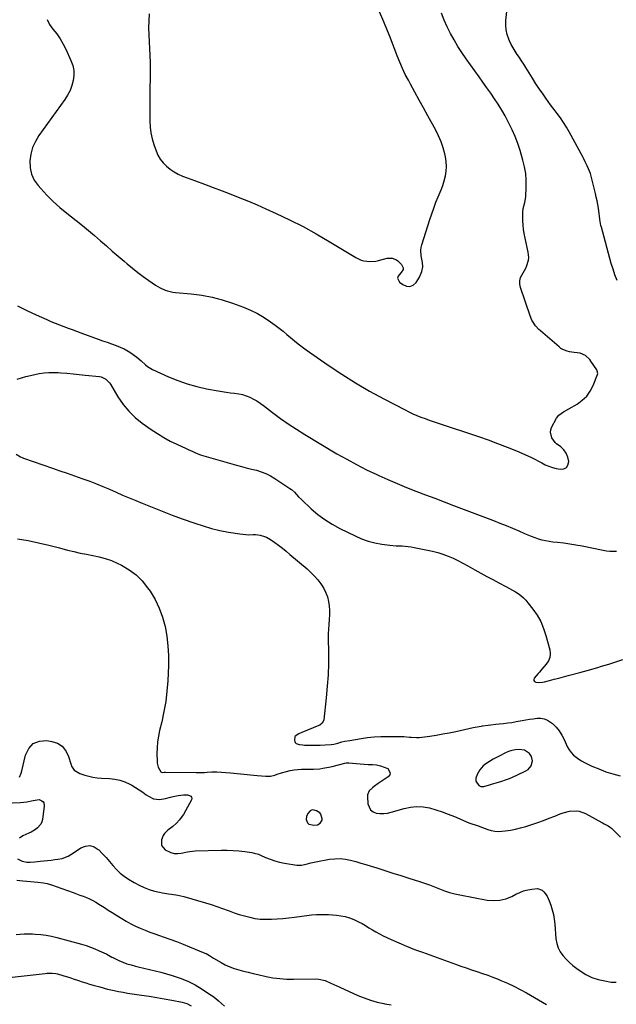
# Model space of a CAD drawing. Units: inches. Extents: x 1926327 to 1931647, y 400682 to 405962.
# Drawn here: x 1926644 to 1927095, y 401784 to 402528 of the extents above; entities that cross this region are included whole.
import ezdxf

# ---------------------------------------------------------------- set-up
doc = ezdxf.new("R2010")
doc.units = ezdxf.units.IN
doc.header["$MEASUREMENT"] = 0
for name, color, linetype in [('1', 7, 'Continuous'), ('7', 7, 'Continuous'), ('8', 7, 'Continuous')]:
    doc.layers.add(name, color=color, linetype=linetype)

msp = doc.modelspace()

# ---------------------------------------------------------------- linework, layer by layer
at = {"layer": '1', "color": 18}
for points in [[(1927003.71, 401969.89, 1770), (1927002.25, 401969.09, 1770), (1926999.37, 401967.38, 1770), (1926996.64, 401965.46, 1770), (1926994.78, 401963.96, 1770), (1926992.04, 401961.07, 1770), (1926990.04, 401957.63, 1770), (1926989.02, 401954.82, 1770), (1926989.23, 401952.43, 1770), (1926991.35, 401949.12, 1770), (1926992.99, 401948.44, 1770), (1926995.21, 401948.51, 1770), (1926999.38, 401949.6, 1770), (1927001.08, 401950.13, 1770), (1927004.49, 401951.2, 1770), (1927008.7, 401952.53, 1770), (1927011.63, 401953.52, 1770), (1927014.52, 401954.6, 1770), (1927017.37, 401955.8, 1770), (1927020.19, 401957.07, 1770), (1927027.01, 401960.34, 1770), (1927028.61, 401961.38, 1770), (1927030.99, 401964.16, 1770), (1927032.01, 401967.75, 1770), (1927031.25, 401971.15, 1770), (1927029.67, 401973.34, 1770), (1927026, 401975.88, 1770), (1927021.58, 401976.51, 1770), (1927018.79, 401976.13, 1770), (1927016.32, 401975.59, 1770), (1927013.92, 401974.78, 1770), (1927011.58, 401973.79, 1770), (1927006.69, 401971.41, 1770), (1927003.71, 401969.89, 1770)], [(1926861.85, 401920.84, 1772), (1926862.92, 401920.01, 1772), (1926866.75, 401919.09, 1772), (1926869.35, 401919.34, 1772), (1926871.54, 401920.78, 1772), (1926872.98, 401923.01, 1772), (1926873.06, 401923.92, 1772), (1926872.04, 401927.44, 1772), (1926871.2, 401928.62, 1772), (1926868.67, 401930.15, 1772), (1926866.02, 401930.68, 1772), (1926864.88, 401930.54, 1772), (1926863.86, 401930, 1772), (1926862.19, 401928.09, 1772), (1926861.25, 401925.67, 1772), (1926860.99, 401923.52, 1772), (1926861.85, 401920.84, 1772)]]:
    msp.add_polyline3d(points, dxfattribs=at)
at = {"layer": '7', "color": 18}
for points in [[(1927095.82, 402331.1, 1766), (1927094.22, 402335.32, 1766), (1927092.81, 402339.6, 1766), (1927091.52, 402343.93, 1766), (1927084.03, 402371.31, 1766), (1927083.67, 402372.74, 1766), (1927082.92, 402377.09, 1766), (1927082.56, 402380.02, 1766), (1927082.36, 402381.49, 1766), (1927081.74, 402385.69, 1766), (1927081.28, 402388.52, 1766), (1927080.76, 402391.33, 1766), (1927080.17, 402394.13, 1766), (1927079.52, 402396.92, 1766), (1927076.57, 402408.96, 1766), (1927075.7, 402411.95, 1766), (1927074.3, 402415.6, 1766), (1927073.37, 402417.74, 1766), (1927071.87, 402420.89, 1766), (1927070.81, 402422.97, 1766), (1927070.26, 402424, 1766), (1927059.75, 402443.53, 1766), (1927057.68, 402447.13, 1766), (1927055.49, 402450.66, 1766), (1927053.11, 402454.07, 1766), (1927050.62, 402457.4, 1766), (1927049.15, 402459.25, 1766), (1927047.32, 402461.61, 1766), (1927045.51, 402463.99, 1766), (1927043.76, 402466.4, 1766), (1927042.03, 402468.83, 1766), (1927039.91, 402471.88, 1766), (1927037.18, 402475.87, 1766), (1927034.5, 402479.9, 1766), (1927031.9, 402483.98, 1766), (1927029.34, 402488.09, 1766), (1927026.85, 402492.18, 1766), (1927025.29, 402494.68, 1766), (1927023.71, 402497.16, 1766), (1927022.08, 402499.61, 1766), (1927020.42, 402502.04, 1766), (1927018.81, 402504.5, 1766), (1927017.29, 402507, 1766), (1927015.91, 402509.59, 1766), (1927014.63, 402512.24, 1766), (1927014.01, 402513.6, 1766), (1927012.8, 402517.02, 1766), (1927011.97, 402520.49, 1766), (1927011.72, 402524.05, 1766), (1927011.84, 402527.67, 1766), (1927012.9, 402536.65, 1766)], [(1926665.07, 402528.44, 1764), (1926667, 402524.62, 1764), (1926669.51, 402521.01, 1764), (1926672.32, 402517.47, 1764), (1926674.92, 402513.79, 1764), (1926677.2, 402509.9, 1764), (1926679.25, 402505.87, 1764), (1926683.14, 402497.35, 1764), (1926684.41, 402493.67, 1764), (1926685.19, 402489.92, 1764), (1926685.25, 402486.1, 1764), (1926684.83, 402482.23, 1764), (1926683.78, 402478.41, 1764), (1926682.42, 402474.72, 1764), (1926680.62, 402471.24, 1764), (1926678.51, 402467.89, 1764), (1926658.95, 402440.77, 1764), (1926656.25, 402436.28, 1764), (1926654.1, 402431.6, 1764), (1926652.74, 402426.63, 1764), (1926651.93, 402421.46, 1764), (1926652.19, 402416.36, 1764), (1926653.2, 402411.51, 1764), (1926655.34, 402407.04, 1764), (1926658.24, 402402.83, 1764), (1926660.22, 402400.6, 1764), (1926664.87, 402395.63, 1764), (1926669.7, 402390.83, 1764), (1926674.77, 402386.3, 1764), (1926680.01, 402381.95, 1764), (1926687.16, 402376.32, 1764), (1926691.8, 402372.61, 1764), (1926696.39, 402368.85, 1764), (1926700.91, 402365.01, 1764), (1926705.4, 402361.12, 1764), (1926709.86, 402357.21, 1764), (1926714.35, 402353.32, 1764), (1926718.86, 402349.46, 1764), (1926723.38, 402345.62, 1764), (1926725.71, 402343.66, 1764), (1926729.67, 402340.41, 1764), (1926733.69, 402337.23, 1764), (1926737.78, 402334.15, 1764), (1926741.93, 402331.13, 1764), (1926746.92, 402327.6, 1764), (1926748.65, 402326.48, 1764), (1926750.43, 402325.47, 1764), (1926754.19, 402323.83, 1764), (1926756.16, 402323.22, 1764), (1926760.16, 402322.34, 1764), (1926762.2, 402322.07, 1764), (1926774.05, 402320.95, 1764), (1926781.96, 402319.9, 1764), (1926789.78, 402318.46, 1764), (1926797.47, 402316.43, 1764), (1926805.08, 402314, 1764), (1926813.49, 402310.96, 1764), (1926818.91, 402308.72, 1764), (1926824.17, 402306.17, 1764), (1926829.18, 402303.17, 1764), (1926834.02, 402299.86, 1764), (1926837.49, 402297.26, 1764), (1926840.45, 402294.99, 1764), (1926843.38, 402292.68, 1764), (1926846.27, 402290.31, 1764), (1926849.12, 402287.9, 1764), (1926851.98, 402285.51, 1764), (1926854.89, 402283.18, 1764), (1926857.87, 402280.93, 1764), (1926860.9, 402278.75, 1764), (1926877.58, 402267.11, 1764), (1926887.82, 402260.25, 1764), (1926898.21, 402253.66, 1764), (1926908.85, 402247.47, 1764), (1926919.65, 402241.55, 1764), (1926935.67, 402233.16, 1764), (1926938.6, 402231.68, 1764), (1926941.57, 402230.28, 1764), (1926944.58, 402228.98, 1764), (1926947.63, 402227.75, 1764), (1926950.7, 402226.6, 1764), (1926953.79, 402225.47, 1764), (1926956.89, 402224.39, 1764), (1926960.01, 402223.33, 1764), (1926991.1, 402213.04, 1764), (1926998.35, 402210.53, 1764), (1927005.55, 402207.91, 1764), (1927012.68, 402205.09, 1764), (1927019.76, 402202.16, 1764), (1927028.42, 402198.43, 1764), (1927031.11, 402197.21, 1764), (1927033.76, 402195.93, 1764), (1927036.37, 402194.54, 1764), (1927038.94, 402193.09, 1764), (1927041.54, 402191.72, 1764), (1927044.21, 402190.55, 1764), (1927046.99, 402189.65, 1764), (1927049.83, 402188.94, 1764), (1927052.96, 402188.33, 1764), (1927055.57, 402188.66, 1764), (1927057.6, 402189.62, 1764), (1927058.77, 402191.54, 1764), (1927059.37, 402194.09, 1764), (1927058.64, 402197.57, 1764), (1927057.46, 402200.49, 1764), (1927055.59, 402203.02, 1764), (1927053.24, 402205.28, 1764), (1927050.06, 402207.63, 1764), (1927048.98, 402208.56, 1764), (1927046.55, 402212, 1764), (1927045.48, 402216.39, 1764), (1927045.79, 402218.12, 1764), (1927046.41, 402219.84, 1764), (1927050.17, 402226.86, 1764), (1927051.88, 402229.2, 1764), (1927055.46, 402231.72, 1764), (1927059.33, 402233.96, 1764), (1927065.7, 402237.67, 1764), (1927069.56, 402240.47, 1764), (1927072.95, 402243.68, 1764), (1927075.64, 402247.49, 1764), (1927077.86, 402251.71, 1764), (1927081.19, 402259.92, 1764), (1927081.4, 402260.82, 1764), (1927080.55, 402263.48, 1764), (1927076.08, 402270.18, 1764), (1927075.19, 402271.37, 1764), (1927072, 402274.42, 1764), (1927068.04, 402276.11, 1764), (1927063.33, 402276.51, 1764), (1927059.85, 402277.07, 1764), (1927058.13, 402277.5, 1764), (1927054.9, 402278.82, 1764), (1927053.43, 402279.75, 1764), (1927052.03, 402280.8, 1764), (1927037.91, 402292.93, 1764), (1927036.63, 402294.11, 1764), (1927034.31, 402296.68, 1764), (1927032.33, 402299.53, 1764), (1927031.49, 402301.04, 1764), (1927030.14, 402304.24, 1764), (1927022.82, 402325.83, 1764), (1927022.34, 402328.4, 1764), (1927022.31, 402330.92, 1764), (1927022.98, 402333.35, 1764), (1927024.81, 402336.8, 1764), (1927026.88, 402340.47, 1764), (1927027.7, 402342.41, 1764), (1927028.86, 402346.44, 1764), (1927029.11, 402348.48, 1764), (1927028.77, 402352.61, 1764), (1927025.77, 402366.72, 1764), (1927025.22, 402369.84, 1764), (1927024.82, 402372.97, 1764), (1927024.63, 402376.12, 1764), (1927024.6, 402379.29, 1764), (1927024.68, 402382.61, 1764), (1927024.97, 402385.6, 1764), (1927026.15, 402389.95, 1764), (1927026.85, 402394.4, 1764), (1927027.21, 402401.73, 1764), (1927027.2, 402406.88, 1764), (1927026.84, 402411.98, 1764), (1927025.96, 402417.02, 1764), (1927024.74, 402422.02, 1764), (1927022.58, 402429.26, 1764), (1927020.81, 402434.61, 1764), (1927018.85, 402439.88, 1764), (1927016.6, 402445.03, 1764), (1927014.16, 402450.1, 1764), (1927013.65, 402451.09, 1764), (1927011.23, 402455.56, 1764), (1927008.71, 402459.97, 1764), (1927006.02, 402464.28, 1764), (1927003.22, 402468.52, 1764), (1927000.33, 402472.71, 1764), (1926997.42, 402476.88, 1764), (1926994.48, 402481.04, 1764), (1926991.53, 402485.19, 1764), (1926981.8, 402498.77, 1764), (1926978.61, 402503.4, 1764), (1926975.54, 402508.11, 1764), (1926972.65, 402512.94, 1764), (1926969.89, 402517.84, 1764), (1926967.4, 402522.87, 1764), (1926965.15, 402528, 1764), (1926963.26, 402533.27, 1764)], [(1926742.29, 402532.59, 1762), (1926741.96, 402527.36, 1762), (1926741.8, 402522.13, 1762), (1926741.9, 402516.89, 1762), (1926742.16, 402511.66, 1762), (1926742.49, 402506.42, 1762), (1926742.74, 402501.18, 1762), (1926742.86, 402495.94, 1762), (1926742.89, 402490.69, 1762), (1926742.79, 402469.74, 1762), (1926742.76, 402465.2, 1762), (1926742.75, 402460.66, 1762), (1926742.74, 402456.12, 1762), (1926742.73, 402451.58, 1762), (1926742.95, 402447.08, 1762), (1926743.48, 402442.63, 1762), (1926744.47, 402438.26, 1762), (1926745.75, 402433.95, 1762), (1926747.43, 402429.2, 1762), (1926748.89, 402425.92, 1762), (1926750.63, 402422.85, 1762), (1926752.82, 402420.07, 1762), (1926755.3, 402417.49, 1762), (1926758.12, 402415.24, 1762), (1926761.08, 402413.21, 1762), (1926764.24, 402411.51, 1762), (1926767.54, 402410.05, 1762), (1926777.27, 402406.34, 1762), (1926783.96, 402403.8, 1762), (1926790.64, 402401.27, 1762), (1926797.34, 402398.75, 1762), (1926804.04, 402396.25, 1762), (1926810.71, 402393.68, 1762), (1926817.34, 402391.03, 1762), (1926823.92, 402388.23, 1762), (1926830.46, 402385.34, 1762), (1926838.14, 402381.84, 1762), (1926848.39, 402376.96, 1762), (1926858.52, 402371.83, 1762), (1926868.46, 402366.34, 1762), (1926878.27, 402360.61, 1762), (1926898.32, 402348.42, 1762), (1926902.36, 402346.54, 1762), (1926904.51, 402345.97, 1762), (1926908.96, 402345.47, 1762), (1926913.42, 402345.8, 1762), (1926915.63, 402346.24, 1762), (1926922.1, 402347.9, 1762), (1926925.77, 402348.04, 1762), (1926929.22, 402346.73, 1762), (1926930.2, 402345.99, 1762), (1926932.97, 402343.1, 1762), (1926934.18, 402340.59, 1762), (1926934.07, 402339.27, 1762), (1926933.79, 402338.68, 1762), (1926933.38, 402338.13, 1762), (1926930.32, 402334.35, 1762), (1926930, 402332.81, 1762), (1926931.54, 402329.85, 1762), (1926933.9, 402327.97, 1762), (1926936.66, 402326.83, 1762), (1926939.28, 402326.57, 1762), (1926941.68, 402327.65, 1762), (1926943.94, 402329.63, 1762), (1926946.56, 402333.69, 1762), (1926948.38, 402337.75, 1762), (1926949.07, 402341.34, 1762), (1926948.86, 402344.72, 1762), (1926948.4, 402347.25, 1762), (1926947.91, 402349.76, 1762), (1926947.62, 402353.92, 1762), (1926947.88, 402355.97, 1762), (1926948.36, 402358.02, 1762), (1926954.35, 402377.16, 1762), (1926955.79, 402381.54, 1762), (1926957.33, 402385.88, 1762), (1926958.99, 402390.18, 1762), (1926960.74, 402394.44, 1762), (1926961.45, 402396.08, 1762), (1926962.83, 402399.53, 1762), (1926964.09, 402403.01, 1762), (1926965.16, 402406.55, 1762), (1926966.12, 402410.14, 1762), (1926966.73, 402413.75, 1762), (1926967, 402417.37, 1762), (1926966.76, 402420.99, 1762), (1926966.19, 402424.61, 1762), (1926965.68, 402426.82, 1762), (1926964.4, 402431.48, 1762), (1926962.87, 402436.04, 1762), (1926960.97, 402440.46, 1762), (1926958.82, 402444.79, 1762), (1926952.85, 402455.61, 1762), (1926949.58, 402461.56, 1762), (1926946.31, 402467.52, 1762), (1926943.04, 402473.47, 1762), (1926939.77, 402479.43, 1762), (1926938.12, 402482.44, 1762), (1926935.78, 402486.94, 1762), (1926933.57, 402491.5, 1762), (1926931.57, 402496.15, 1762), (1926929.69, 402500.87, 1762), (1926927.9, 402505.62, 1762), (1926926.1, 402510.37, 1762), (1926924.26, 402515.1, 1762), (1926922.4, 402519.83, 1762), (1926919.65, 402526.74, 1762), (1926916.42, 402534.35, 1762)], [(1926642.78, 402311.97, 1766), (1926649.79, 402308.49, 1766), (1926656.86, 402305.14, 1766), (1926664.81, 402301.5, 1766), (1926667.97, 402300.1, 1766), (1926671.16, 402298.76, 1766), (1926674.38, 402297.5, 1766), (1926677.63, 402296.3, 1766), (1926680.89, 402295.13, 1766), (1926684.15, 402293.96, 1766), (1926687.4, 402292.77, 1766), (1926690.65, 402291.57, 1766), (1926703.76, 402286.73, 1766), (1926707.05, 402285.53, 1766), (1926710.36, 402284.34, 1766), (1926713.67, 402283.18, 1766), (1926717.17, 402281.98, 1766), (1926720.34, 402280.75, 1766), (1926723.41, 402279.35, 1766), (1926726.34, 402277.67, 1766), (1926729.18, 402275.82, 1766), (1926731.18, 402274.38, 1766), (1926732.91, 402273.07, 1766), (1926736.2, 402270.24, 1766), (1926739.34, 402267.26, 1766), (1926741.02, 402265.93, 1766), (1926744.75, 402263.8, 1766), (1926756.92, 402258.27, 1766), (1926763.9, 402255.41, 1766), (1926770.99, 402252.88, 1766), (1926778.24, 402250.88, 1766), (1926785.6, 402249.22, 1766), (1926794.32, 402247.59, 1766), (1926797.42, 402247.06, 1766), (1926800.51, 402246.59, 1766), (1926803.63, 402246.21, 1766), (1926806.75, 402245.89, 1766), (1926809.98, 402245.46, 1766), (1926812.86, 402244.84, 1766), (1926815.66, 402243.92, 1766), (1926818.4, 402242.8, 1766), (1926821.05, 402241.43, 1766), (1926823.63, 402239.96, 1766), (1926826.11, 402238.33, 1766), (1926828.52, 402236.58, 1766), (1926835.46, 402231.21, 1766), (1926841.37, 402226.81, 1766), (1926847.38, 402222.56, 1766), (1926853.54, 402218.53, 1766), (1926859.79, 402214.64, 1766), (1926884.18, 402200.11, 1766), (1926891.54, 402195.88, 1766), (1926898.98, 402191.82, 1766), (1926906.54, 402187.99, 1766), (1926914.19, 402184.33, 1766), (1926915.78, 402183.6, 1766), (1926922.73, 402180.49, 1766), (1926929.72, 402177.48, 1766), (1926936.77, 402174.6, 1766), (1926943.86, 402171.81, 1766), (1926950.97, 402169.09, 1766), (1926958.09, 402166.38, 1766), (1926965.21, 402163.67, 1766), (1926972.33, 402160.97, 1766), (1927002.36, 402149.56, 1766), (1927007.19, 402147.68, 1766), (1927012, 402145.75, 1766), (1927016.77, 402143.74, 1766), (1927021.52, 402141.67, 1766), (1927025.9, 402139.73, 1766), (1927028.47, 402138.64, 1766), (1927031.06, 402137.62, 1766), (1927033.68, 402136.69, 1766), (1927036.33, 402135.82, 1766), (1927039.01, 402135.07, 1766), (1927041.71, 402134.43, 1766), (1927044.44, 402133.95, 1766), (1927047.2, 402133.57, 1766), (1927050.95, 402133.16, 1766), (1927055.58, 402132.6, 1766), (1927060.21, 402131.94, 1766), (1927064.81, 402131.17, 1766), (1927069.4, 402130.31, 1766), (1927085.29, 402127.1, 1766), (1927087.81, 402126.64, 1766), (1927090.34, 402126.28, 1766), (1927094.12, 402126.27, 1766), (1927095.38, 402126.46, 1766)], [(1926642.48, 402256.55, 1768), (1926645.79, 402257.39, 1768), (1926649.1, 402258.4, 1768), (1926652.43, 402259.3, 1768), (1926655.8, 402260.06, 1768), (1926659.19, 402260.72, 1768), (1926662.82, 402261.21, 1768), (1926666.32, 402261.51, 1768), (1926669.83, 402261.56, 1768), (1926673.35, 402261.44, 1768), (1926675.5, 402261.28, 1768), (1926680.1, 402260.92, 1768), (1926684.7, 402260.53, 1768), (1926689.29, 402260.08, 1768), (1926693.87, 402259.59, 1768), (1926704.73, 402258.37, 1768), (1926706, 402258.12, 1768), (1926709.47, 402256.5, 1768), (1926712.2, 402253.74, 1768), (1926712.94, 402252.66, 1768), (1926718.64, 402243.05, 1768), (1926722.49, 402237.42, 1768), (1926726.77, 402232.17, 1768), (1926731.67, 402227.5, 1768), (1926736.98, 402223.22, 1768), (1926743.85, 402218.38, 1768), (1926748.52, 402215.27, 1768), (1926753.29, 402212.34, 1768), (1926758.22, 402209.67, 1768), (1926763.24, 402207.18, 1768), (1926770.13, 402203.99, 1768), (1926771.79, 402203.22, 1768), (1926775.11, 402201.69, 1768), (1926776.77, 402200.93, 1768), (1926780.15, 402199.54, 1768), (1926781.87, 402198.95, 1768), (1926783.62, 402198.41, 1768), (1926808.15, 402191.47, 1768), (1926811.9, 402190.43, 1768), (1926815.66, 402189.43, 1768), (1926819.44, 402188.48, 1768), (1926823.22, 402187.56, 1768), (1926826.93, 402186.48, 1768), (1926830.52, 402185.13, 1768), (1926833.95, 402183.41, 1768), (1926837.26, 402181.43, 1768), (1926848.46, 402173.89, 1768), (1926849.69, 402172.98, 1768), (1926851.96, 402170.97, 1768), (1926855.07, 402167.6, 1768), (1926857.25, 402165.46, 1768), (1926864.75, 402158.47, 1768), (1926869.79, 402154.18, 1768), (1926875.04, 402150.21, 1768), (1926880.63, 402146.71, 1768), (1926886.43, 402143.54, 1768), (1926897.85, 402137.93, 1768), (1926902.75, 402135.81, 1768), (1926907.75, 402134.03, 1768), (1926912.9, 402132.73, 1768), (1926918.16, 402131.77, 1768), (1926924.22, 402130.97, 1768), (1926928.82, 402130.5, 1768), (1926933.44, 402130.31, 1768), (1926935.75, 402130.21, 1768), (1926940.32, 402129.69, 1768), (1926942.59, 402129.27, 1768), (1926956.29, 402126.28, 1768), (1926960.29, 402125.26, 1768), (1926964.24, 402124.08, 1768), (1926968.09, 402122.63, 1768), (1926971.89, 402121.02, 1768), (1926975.62, 402119.23, 1768), (1926979.32, 402117.37, 1768), (1926982.96, 402115.42, 1768), (1926986.58, 402113.4, 1768), (1926988.39, 402112.36, 1768), (1926992.9, 402109.8, 1768), (1926997.44, 402107.29, 1768), (1927002.01, 402104.85, 1768), (1927006.61, 402102.45, 1768), (1927012.38, 402099.49, 1768), (1927014.63, 402098.28, 1768), (1927016.84, 402097.02, 1768), (1927019.01, 402095.67, 1768), (1927021.14, 402094.27, 1768), (1927023.16, 402092.74, 1768), (1927025.08, 402091.1, 1768), (1927026.83, 402089.29, 1768), (1927028.48, 402087.36, 1768), (1927032.25, 402082.5, 1768), (1927035.39, 402077.9, 1768), (1927038.14, 402073.11, 1768), (1927040.3, 402068.02, 1768), (1927042.06, 402062.74, 1768), (1927044.99, 402051.77, 1768), (1927045.31, 402048.81, 1768), (1927045.07, 402045.98, 1768), (1927044, 402043.35, 1768), (1927042.38, 402040.86, 1768), (1927039.12, 402037.21, 1768), (1927037.17, 402034.98, 1768), (1927036.21, 402033.85, 1768), (1927033.25, 402030.37, 1768), (1927032.91, 402029.36, 1768), (1927032.93, 402028.48, 1768), (1927033.49, 402027.82, 1768), (1927034.42, 402027.28, 1768), (1927036.11, 402027.15, 1768), (1927039.45, 402027.33, 1768), (1927041.11, 402027.66, 1768), (1927044.8, 402028.63, 1768), (1927048.31, 402029.54, 1768), (1927051.81, 402030.46, 1768), (1927055.31, 402031.37, 1768), (1927058.81, 402032.29, 1768), (1927067.61, 402034.58, 1768), (1927070.39, 402035.32, 1768), (1927073.16, 402036.08, 1768), (1927075.92, 402036.86, 1768), (1927078.67, 402037.66, 1768), (1927081.42, 402038.48, 1768), (1927084.17, 402039.31, 1768), (1927086.91, 402040.16, 1768), (1927089.65, 402041.02, 1768), (1927100.24, 402044.37, 1768)], [(1926642.75, 402135.79, 1772), (1926650.71, 402134.33, 1772), (1926658.63, 402132.72, 1772), (1926666.51, 402130.88, 1772), (1926674.35, 402128.9, 1772), (1926680.54, 402127.24, 1772), (1926685.28, 402126.05, 1772), (1926690.04, 402124.96, 1772), (1926694.83, 402124.02, 1772), (1926699.65, 402123.19, 1772), (1926704.41, 402122.21, 1772), (1926709.09, 402120.96, 1772), (1926713.63, 402119.3, 1772), (1926718.09, 402117.35, 1772), (1926721.38, 402115.74, 1772), (1926727.07, 402112.37, 1772), (1926732.31, 402108.5, 1772), (1926736.9, 402103.86, 1772), (1926741.05, 402098.72, 1772), (1926742.86, 402096.06, 1772), (1926746.64, 402089.77, 1772), (1926749.9, 402083.25, 1772), (1926752.36, 402076.4, 1772), (1926754.31, 402069.33, 1772), (1926755.56, 402062.05, 1772), (1926756.45, 402054.75, 1772), (1926756.78, 402047.4, 1772), (1926756.75, 402040.01, 1772), (1926756.25, 402028.25, 1772), (1926755.68, 402020.45, 1772), (1926754.79, 402012.71, 1772), (1926753.43, 402005.03, 1772), (1926751.75, 401997.4, 1772), (1926750.08, 401990.8, 1772), (1926749.17, 401986.48, 1772), (1926748.49, 401982.14, 1772), (1926748.16, 401977.75, 1772), (1926748.05, 401973.34, 1772), (1926748.15, 401967.53, 1772), (1926748.28, 401966.03, 1772), (1926749.06, 401963.17, 1772), (1926751.04, 401959.51, 1772), (1926751.59, 401959.15, 1772), (1926752.31, 401959.04, 1772), (1926753.66, 401959.19, 1772), (1926754.34, 401959.25, 1772), (1926754.68, 401959.26, 1772), (1926777.74, 401958.91, 1772), (1926779.81, 401958.91, 1772), (1926783.93, 401959.04, 1772), (1926785.99, 401959.17, 1772), (1926789.59, 401959.45, 1772), (1926792.23, 401959.6, 1772), (1926793.29, 401959.56, 1772), (1926803.79, 401958.72, 1772), (1926808.81, 401958.3, 1772), (1926813.82, 401957.86, 1772), (1926818.84, 401957.37, 1772), (1926823.85, 401956.87, 1772), (1926830.3, 401956.19, 1772), (1926833.81, 401956.22, 1772), (1926837.22, 401957.07, 1772), (1926838.91, 401957.67, 1772), (1926842.31, 401958.79, 1772), (1926846.13, 401959.88, 1772), (1926848.91, 401960.54, 1772), (1926851.73, 401961.05, 1772), (1926854.57, 401961.33, 1772), (1926857.43, 401961.46, 1772), (1926861.8, 401961.47, 1772), (1926866.5, 401961.58, 1772), (1926871.19, 401961.91, 1772), (1926873.52, 401962.18, 1772), (1926878.13, 401963, 1772), (1926880.41, 401963.55, 1772), (1926890.06, 401966.13, 1772), (1926891.19, 401966.34, 1772), (1926893.11, 401966.34, 1772), (1926898.55, 401965.81, 1772), (1926901.65, 401965.53, 1772), (1926904.75, 401965.3, 1772), (1926907.86, 401965.14, 1772), (1926910.96, 401965.01, 1772), (1926914.08, 401964.71, 1772), (1926917, 401964.14, 1772), (1926919.81, 401963.17, 1772), (1926922.56, 401961.94, 1772), (1926924.48, 401958.89, 1772), (1926924.02, 401957.3, 1772), (1926922.85, 401955.68, 1772), (1926915.34, 401950.69, 1772), (1926912.44, 401948.63, 1772), (1926911.04, 401947.54, 1772), (1926908.57, 401945.14, 1772), (1926907.34, 401942.2, 1772), (1926907.22, 401940.52, 1772), (1926907.6, 401935.32, 1772), (1926909.52, 401930.8, 1772), (1926911.43, 401929.38, 1772), (1926913.8, 401928.38, 1772), (1926916.68, 401928.05, 1772), (1926919.54, 401927.99, 1772), (1926922.38, 401928.34, 1772), (1926925.21, 401928.96, 1772), (1926934.89, 401931.82, 1772), (1926939.68, 401932.82, 1772), (1926944.48, 401933.3, 1772), (1926949.29, 401933, 1772), (1926954.12, 401932.19, 1772), (1926958.91, 401930.84, 1772), (1926963.66, 401929.35, 1772), (1926968.32, 401927.63, 1772), (1926972.94, 401925.77, 1772), (1926983.88, 401921.04, 1772), (1926985.45, 401920.44, 1772), (1926989.46, 401919.26, 1772), (1926990.9, 401918.67, 1772), (1926994.23, 401917.33, 1772), (1926998.23, 401915.87, 1772), (1927000.82, 401915.13, 1772), (1927003.44, 401914.64, 1772), (1927006.1, 401914.52, 1772), (1927008.78, 401914.65, 1772), (1927011.29, 401914.94, 1772), (1927015.23, 401915.52, 1772), (1927019.13, 401916.24, 1772), (1927023, 401917.17, 1772), (1927026.83, 401918.25, 1772), (1927031.55, 401919.73, 1772), (1927035.94, 401921.18, 1772), (1927040.29, 401922.71, 1772), (1927044.61, 401924.36, 1772), (1927048.89, 401926.11, 1772), (1927052.75, 401927.75, 1772), (1927055.1, 401928.62, 1772), (1927059.94, 401929.82, 1772), (1927064.9, 401930.13, 1772), (1927067.31, 401929.84, 1772), (1927071.88, 401928.11, 1772), (1927084.26, 401921.19, 1772), (1927084.73, 401920.93, 1772), (1927086.18, 401920.2, 1772), (1927089.03, 401918.7, 1772), (1927090.81, 401917.55, 1772), (1927091.62, 401916.88, 1772), (1927092.4, 401916.17, 1772), (1927098.42, 401910.13, 1772)], [(1926644.14, 401955.6, 1774), (1926645.58, 401958.62, 1774), (1926646.05, 401960.25, 1774), (1926648.67, 401972.13, 1774), (1926651.19, 401977.15, 1774), (1926654.59, 401980.88, 1774), (1926659.31, 401982.68, 1774), (1926664.91, 401983.18, 1774), (1926668.72, 401982.57, 1774), (1926672.88, 401981.12, 1774), (1926676.43, 401978.96, 1774), (1926679.06, 401975.74, 1774), (1926681.07, 401971.82, 1774), (1926683.17, 401964.94, 1774), (1926683.61, 401963.82, 1774), (1926685.65, 401960.87, 1774), (1926689.75, 401958.36, 1774), (1926693.54, 401957.07, 1774), (1926696.62, 401956.16, 1774), (1926699.74, 401955.44, 1774), (1926702.91, 401954.99, 1774), (1926706.11, 401954.72, 1774), (1926712.19, 401954.48, 1774), (1926716.21, 401954.04, 1774), (1926720.13, 401953.23, 1774), (1926723.9, 401951.88, 1774), (1926727.57, 401950.17, 1774), (1926729.01, 401949.37, 1774), (1926731.84, 401947.72, 1774), (1926734.64, 401946, 1774), (1926737.36, 401944.16, 1774), (1926740.03, 401942.25, 1774), (1926741.6, 401941.08, 1774), (1926745.54, 401939.13, 1774), (1926749.91, 401938.68, 1774), (1926754.46, 401939.26, 1774), (1926758.35, 401940.26, 1774), (1926760.39, 401940.86, 1774), (1926764.07, 401941.68, 1774), (1926768.18, 401942.19, 1774), (1926771.17, 401942.03, 1774), (1926772.65, 401941.75, 1774), (1926773.61, 401941.17, 1774), (1926774.23, 401940.43, 1774), (1926774.35, 401939.47, 1774), (1926774.14, 401938.37, 1774), (1926768.07, 401927.34, 1774), (1926767.21, 401925.92, 1774), (1926765.26, 401923.24, 1774), (1926762.92, 401920.67, 1774), (1926760.03, 401918.21, 1774), (1926756.38, 401915.46, 1774), (1926753.77, 401912.83, 1774), (1926752.8, 401911.27, 1774), (1926751.45, 401908.16, 1774), (1926751.42, 401903.86, 1774), (1926754.22, 401900.59, 1774), (1926758.53, 401898.55, 1774), (1926761.12, 401897.87, 1774), (1926763.79, 401897.75, 1774), (1926766.52, 401898.02, 1774), (1926771.25, 401899, 1774), (1926772.91, 401899.34, 1774), (1926777.08, 401899.85, 1774), (1926796.8, 401900.19, 1774), (1926801.25, 401900.17, 1774), (1926805.68, 401900.02, 1774), (1926810.1, 401899.66, 1774), (1926814.52, 401899.17, 1774), (1926819.9, 401898.45, 1774), (1926821.6, 401898.14, 1774), (1926824.89, 401897.18, 1774), (1926826.48, 401896.53, 1774), (1926830.18, 401894.83, 1774), (1926833.64, 401893.4, 1774), (1926837.17, 401892.17, 1774), (1926840.78, 401891.24, 1774), (1926844.46, 401890.51, 1774), (1926853.72, 401889.07, 1774), (1926857.36, 401888.94, 1774), (1926860.93, 401889.69, 1774), (1926864.5, 401890.76, 1774), (1926868.14, 401891.54, 1774), (1926878.61, 401893.4, 1774), (1926882.59, 401893.84, 1774), (1926886.55, 401893.94, 1774), (1926890.49, 401893.51, 1774), (1926894.42, 401892.75, 1774), (1926898.33, 401891.68, 1774), (1926902.22, 401890.58, 1774), (1926906.1, 401889.42, 1774), (1926909.97, 401888.23, 1774), (1926914.36, 401886.84, 1774), (1926920.42, 401884.91, 1774), (1926926.47, 401882.99, 1774), (1926932.53, 401881.06, 1774), (1926938.58, 401879.14, 1774), (1926946.56, 401876.59, 1774), (1926950.39, 401875.32, 1774), (1926954.19, 401873.97, 1774), (1926957.95, 401872.52, 1774), (1926961.69, 401871, 1774), (1926965.45, 401869.56, 1774), (1926969.25, 401868.28, 1774), (1926973.14, 401867.26, 1774), (1926977.07, 401866.4, 1774), (1926997.78, 401862.59, 1774), (1927002.57, 401862.21, 1774), (1927007.27, 401862.44, 1774), (1927011.84, 401863.59, 1774), (1927016.31, 401865.37, 1774), (1927019.34, 401866.95, 1774), (1927022.27, 401868.28, 1774), (1927025.26, 401869.41, 1774), (1927028.35, 401870.24, 1774), (1927031.51, 401870.85, 1774), (1927035.84, 401871.18, 1774), (1927039.15, 401869.97, 1774), (1927040.59, 401868.77, 1774), (1927042.91, 401865.58, 1774), (1927044.58, 401862.01, 1774), (1927045.73, 401858.77, 1774), (1927046.83, 401855.24, 1774), (1927047.74, 401851.67, 1774), (1927048.37, 401848.03, 1774), (1927048.8, 401844.36, 1774), (1927049.67, 401833.25, 1774), (1927050.27, 401829.8, 1774), (1927051.28, 401826.51, 1774), (1927052.88, 401823.48, 1774), (1927054.89, 401820.6, 1774), (1927057.3, 401817.96, 1774), (1927059.84, 401815.44, 1774), (1927062.54, 401813.12, 1774), (1927065.37, 401810.91, 1774), (1927067.92, 401809.06, 1774), (1927072.24, 401806.37, 1774), (1927076.75, 401804.12, 1774), (1927081.53, 401802.52, 1774), (1927086.49, 401801.36, 1774), (1927091.47, 401800.56, 1774), (1927095.3, 401800.35, 1774)], [(1926626.64, 401935.7, 1776), (1926645.1, 401936.34, 1776), (1926647.48, 401936.51, 1776), (1926649.84, 401936.78, 1776), (1926654.49, 401937.77, 1776), (1926659.02, 401938.49, 1776), (1926661.21, 401937.65, 1776), (1926662.04, 401936.85, 1776), (1926662.65, 401935.96, 1776), (1926662.97, 401933.76, 1776), (1926661.57, 401923.56, 1776), (1926661.1, 401921.72, 1776), (1926660.37, 401920.02, 1776), (1926657.94, 401917.17, 1776), (1926656.35, 401916, 1776), (1926652.99, 401913.96, 1776), (1926651.22, 401913.09, 1776), (1926646.83, 401911.14, 1776), (1926644.17, 401909.33, 1776)], [(1926642.63, 401893.72, 1776), (1926646.18, 401892.05, 1776), (1926649.72, 401891.26, 1776), (1926652.16, 401891.18, 1776), (1926655.83, 401891.4, 1776), (1926659.79, 401891.85, 1776), (1926662.57, 401892.17, 1776), (1926665.34, 401892.5, 1776), (1926668.11, 401892.84, 1776), (1926670.88, 401893.18, 1776), (1926673.19, 401893.47, 1776), (1926676.37, 401894.09, 1776), (1926680.91, 401895.79, 1776), (1926685.12, 401898.21, 1776), (1926690.66, 401902.05, 1776), (1926694.08, 401903.41, 1776), (1926697.42, 401903.83, 1776), (1926700.62, 401902.82, 1776), (1926703.74, 401900.86, 1776), (1926704.18, 401900.42, 1776), (1926706.94, 401897.57, 1776), (1926709.64, 401894.66, 1776), (1926712.25, 401891.68, 1776), (1926714.81, 401888.65, 1776), (1926717.45, 401885.73, 1776), (1926720.27, 401883.01, 1776), (1926723.35, 401880.59, 1776), (1926726.61, 401878.38, 1776), (1926730.92, 401875.76, 1776), (1926734.6, 401873.75, 1776), (1926738.37, 401871.98, 1776), (1926742.29, 401870.57, 1776), (1926746.31, 401869.38, 1776), (1926749.95, 401868.49, 1776), (1926752.24, 401867.99, 1776), (1926756.84, 401867.22, 1776), (1926759.16, 401866.96, 1776), (1926763.78, 401866.32, 1776), (1926768.32, 401865.23, 1776), (1926784.7, 401860.45, 1776), (1926789.02, 401859.13, 1776), (1926793.33, 401857.74, 1776), (1926797.59, 401856.25, 1776), (1926801.84, 401854.69, 1776), (1926802.66, 401854.38, 1776), (1926806.5, 401853, 1776), (1926810.37, 401851.71, 1776), (1926814.28, 401850.57, 1776), (1926818.23, 401849.53, 1776), (1926822.21, 401848.74, 1776), (1926826.21, 401848.19, 1776), (1926830.25, 401848, 1776), (1926834.77, 401848.08, 1776), (1926839.07, 401848.37, 1776), (1926843.37, 401848.73, 1776), (1926847.66, 401849.17, 1776), (1926851.94, 401849.68, 1776), (1926863.05, 401851.11, 1776), (1926864.89, 401851.33, 1776), (1926868.59, 401851.64, 1776), (1926870.44, 401851.73, 1776), (1926874.15, 401851.76, 1776), (1926876.01, 401851.69, 1776), (1926877.86, 401851.58, 1776), (1926883.72, 401851.12, 1776), (1926887.12, 401850.68, 1776), (1926890.46, 401850.01, 1776), (1926893.72, 401849, 1776), (1926896.91, 401847.76, 1776), (1926900.39, 401846.13, 1776), (1926903.1, 401844.73, 1776), (1926905.74, 401843.2, 1776), (1926908.33, 401841.58, 1776), (1926910.92, 401839.96, 1776), (1926913.55, 401838.42, 1776), (1926916.25, 401836.99, 1776), (1926918.99, 401835.63, 1776), (1926925.06, 401832.79, 1776), (1926930.9, 401830.15, 1776), (1926936.79, 401827.63, 1776), (1926942.74, 401825.27, 1776), (1926948.74, 401823.03, 1776), (1926973.76, 401814.08, 1776), (1926977.8, 401812.64, 1776), (1926981.85, 401811.23, 1776), (1926985.91, 401809.85, 1776), (1926989.98, 401808.48, 1776), (1926994.03, 401807.1, 1776), (1926998.08, 401805.67, 1776), (1927002.09, 401804.16, 1776), (1927006.09, 401802.62, 1776), (1927008.09, 401801.82, 1776), (1927013.03, 401799.73, 1776), (1927017.89, 401797.49, 1776), (1927022.65, 401795.04, 1776), (1927027.34, 401792.44, 1776), (1927042.55, 401783.54, 1776)], [(1926642.25, 401877.62, 1778), (1926646.83, 401877.11, 1778), (1926649.66, 401876.81, 1778), (1926652.49, 401876.52, 1778), (1926655.32, 401876.26, 1778), (1926658.16, 401876.01, 1778), (1926662.41, 401875.6, 1778), (1926665.17, 401875.05, 1778), (1926669.22, 401873.79, 1778), (1926671.89, 401872.85, 1778), (1926684.67, 401868.18, 1778), (1926687.19, 401867.25, 1778), (1926689.71, 401866.33, 1778), (1926692.22, 401865.39, 1778), (1926694.74, 401864.45, 1778), (1926697.21, 401863.43, 1778), (1926699.63, 401862.31, 1778), (1926701.96, 401861.02, 1778), (1926705.52, 401858.79, 1778), (1926708.4, 401856.91, 1778), (1926711.3, 401855.04, 1778), (1926714.21, 401853.19, 1778), (1926717.12, 401851.35, 1778), (1926721.56, 401848.58, 1778), (1926724.94, 401846.58, 1778), (1926728.37, 401844.68, 1778), (1926731.88, 401842.94, 1778), (1926735.46, 401841.31, 1778), (1926739.08, 401839.8, 1778), (1926742.74, 401838.34, 1778), (1926746.42, 401836.97, 1778), (1926750.12, 401835.65, 1778), (1926752.78, 401834.73, 1778), (1926757.82, 401832.95, 1778), (1926762.83, 401831.11, 1778), (1926767.81, 401829.18, 1778), (1926772.76, 401827.19, 1778), (1926784.31, 401822.42, 1778), (1926785.18, 401822.04, 1778), (1926787.7, 401820.7, 1778), (1926789.33, 401819.71, 1778), (1926790.15, 401819.22, 1778), (1926790.97, 401818.73, 1778), (1926796.55, 401815.42, 1778), (1926799.77, 401813.69, 1778), (1926803.08, 401812.14, 1778), (1926806.5, 401810.87, 1778), (1926810, 401809.79, 1778), (1926813.56, 401808.87, 1778), (1926817.13, 401807.98, 1778), (1926820.71, 401807.12, 1778), (1926824.3, 401806.28, 1778), (1926830.68, 401804.83, 1778), (1926833.23, 401804.3, 1778), (1926835.78, 401803.84, 1778), (1926838.35, 401803.47, 1778), (1926840.94, 401803.17, 1778), (1926843.53, 401802.95, 1778), (1926846.12, 401802.8, 1778), (1926848.72, 401802.73, 1778), (1926851.32, 401802.72, 1778), (1926868.09, 401802.94, 1778), (1926870.49, 401802.8, 1778), (1926875.13, 401801.77, 1778), (1926879.57, 401799.83, 1778), (1926881.78, 401798.79, 1778), (1926886.22, 401796.75, 1778), (1926900.04, 401790.48, 1778), (1926904.8, 401788.53, 1778), (1926909.63, 401786.82, 1778), (1926914.58, 401785.46, 1778), (1926919.6, 401784.34, 1778), (1926920.31, 401784.21, 1778), (1926925.03, 401783.34, 1778)], [(1926638.8, 401804.29, 1782), (1926663.64, 401807.11, 1782), (1926664.96, 401807.23, 1782), (1926668.95, 401807.27, 1782), (1926671.58, 401806.98, 1782), (1926672.88, 401806.71, 1782), (1926676.91, 401805.58, 1782), (1926679.55, 401804.79, 1782), (1926682.19, 401803.97, 1782), (1926684.81, 401803.11, 1782), (1926688.74, 401801.77, 1782), (1926691.54, 401800.82, 1782), (1926694.35, 401799.91, 1782), (1926697.18, 401799.04, 1782), (1926700.02, 401798.21, 1782), (1926704.02, 401797.08, 1782), (1926704.86, 401796.84, 1782), (1926707.39, 401796.13, 1782), (1926709.08, 401795.68, 1782), (1926709.93, 401795.48, 1782), (1926710.79, 401795.28, 1782), (1926715.79, 401794.16, 1782), (1926719.15, 401793.45, 1782), (1926722.52, 401792.8, 1782), (1926725.91, 401792.22, 1782), (1926729.31, 401791.69, 1782), (1926736.46, 401790.66, 1782), (1926742.2, 401789.79, 1782), (1926747.94, 401788.87, 1782), (1926753.66, 401787.85, 1782), (1926759.38, 401786.78, 1782), (1926767.08, 401785.27, 1782), (1926768.9, 401784.81, 1782), (1926770.65, 401784.22, 1782), (1926773.96, 401782.52, 1782)]]:
    msp.add_polyline3d(points, dxfattribs=at)
at = {"layer": '8', "color": 18}
for points in [[(1926641.78, 402199.82, 1770), (1926644.99, 402197.82, 1770), (1926646.14, 402197.3, 1770), (1926647.31, 402196.83, 1770), (1926669.05, 402189.15, 1770), (1926674.6, 402187.2, 1770), (1926680.16, 402185.25, 1770), (1926685.71, 402183.31, 1770), (1926691.27, 402181.38, 1770), (1926692.21, 402181.05, 1770), (1926697.28, 402179.23, 1770), (1926702.31, 402177.31, 1770), (1926707.29, 402175.28, 1770), (1926712.25, 402173.16, 1770), (1926717.18, 402171, 1770), (1926722.13, 402168.86, 1770), (1926727.09, 402166.75, 1770), (1926732.06, 402164.67, 1770), (1926737.02, 402162.6, 1770), (1926744.5, 402159.56, 1770), (1926752.01, 402156.59, 1770), (1926759.56, 402153.73, 1770), (1926767.14, 402150.94, 1770), (1926776.63, 402147.54, 1770), (1926782.91, 402145.47, 1770), (1926789.25, 402143.62, 1770), (1926795.68, 402142.12, 1770), (1926802.18, 402140.84, 1770), (1926810.75, 402139.38, 1770), (1926815.26, 402138.87, 1770), (1926817.53, 402138.81, 1770), (1926820.87, 402138.91, 1770), (1926822.61, 402138.91, 1770), (1926826.04, 402138.53, 1770), (1926829.37, 402137.59, 1770), (1926830.97, 402136.93, 1770), (1926833.95, 402135.18, 1770), (1926837.08, 402132.97, 1770), (1926840.04, 402130.81, 1770), (1926842.96, 402128.61, 1770), (1926845.82, 402126.33, 1770), (1926848.65, 402123.99, 1770), (1926861.66, 402112.94, 1770), (1926864.5, 402110.34, 1770), (1926867.19, 402107.6, 1770), (1926869.67, 402104.67, 1770), (1926872.01, 402101.61, 1770), (1926872.45, 402100.99, 1770), (1926874.26, 402098.05, 1770), (1926875.8, 402095, 1770), (1926876.94, 402091.78, 1770), (1926877.83, 402088.44, 1770), (1926878.34, 402085.01, 1770), (1926878.63, 402081.58, 1770), (1926878.61, 402078.13, 1770), (1926878.37, 402074.67, 1770), (1926878, 402070.97, 1770), (1926877.75, 402067.43, 1770), (1926877.63, 402063.87, 1770), (1926877.61, 402060.31, 1770), (1926877.73, 402050.12, 1770), (1926877.67, 402041.47, 1770), (1926877.4, 402032.83, 1770), (1926876.82, 402024.21, 1770), (1926876.02, 402015.6, 1770), (1926874.17, 401998.84, 1770), (1926874.01, 401998.11, 1770), (1926872.93, 401996.21, 1770), (1926871.12, 401994.86, 1770), (1926870.44, 401994.54, 1770), (1926857.55, 401989.37, 1770), (1926855.24, 401988.31, 1770), (1926852.56, 401986.55, 1770), (1926852.24, 401985.98, 1770), (1926852.04, 401983.55, 1770), (1926852.23, 401982.5, 1770), (1926852.64, 401981.61, 1770), (1926853.38, 401980.97, 1770), (1926855.71, 401980.19, 1770), (1926858.26, 401979.87, 1770), (1926859.54, 401979.81, 1770), (1926869.55, 401979.74, 1770), (1926871.42, 401979.74, 1770), (1926875.16, 401979.84, 1770), (1926879.73, 401980.14, 1770), (1926881.75, 401980.48, 1770), (1926884.73, 401981.26, 1770), (1926887.93, 401982.16, 1770), (1926890.18, 401982.7, 1770), (1926894, 401983.34, 1770), (1926902.37, 401984.7, 1770), (1926907.33, 401985.38, 1770), (1926912.3, 401985.89, 1770), (1926917.29, 401986.15, 1770), (1926922.3, 401986.24, 1770), (1926933.36, 401986.16, 1770), (1926934.76, 401986.13, 1770), (1926938.94, 401985.83, 1770), (1926940.25, 401985.68, 1770), (1926944.33, 401985.48, 1770), (1926946.37, 401985.59, 1770), (1926948.41, 401985.79, 1770), (1926954.25, 401986.61, 1770), (1926959.2, 401987.36, 1770), (1926964.14, 401988.19, 1770), (1926969.05, 401989.12, 1770), (1926973.95, 401990.13, 1770), (1926987.22, 401993.03, 1770), (1926991.56, 401993.89, 1770), (1926993.31, 401994.17, 1770), (1926994.19, 401994.3, 1770), (1926998.35, 401994.87, 1770), (1927000.33, 401995.11, 1770), (1927004.29, 401995.51, 1770), (1927006.77, 401995.74, 1770), (1927009.99, 401996.07, 1770), (1927013.2, 401996.46, 1770), (1927016.39, 401996.95, 1770), (1927019.58, 401997.48, 1770), (1927024.09, 401998.31, 1770), (1927026.92, 401998.81, 1770), (1927029.74, 401999.27, 1770), (1927032.57, 401999.7, 1770), (1927035.41, 402000.1, 1770), (1927038.15, 402000.11, 1770), (1927040.76, 401999.71, 1770), (1927043.19, 401998.66, 1770), (1927047, 401995.95, 1770), (1927049.73, 401993.33, 1770), (1927052.16, 401990.49, 1770), (1927054.15, 401987.33, 1770), (1927055.86, 401983.95, 1770), (1927057.29, 401980.49, 1770), (1927058.4, 401978.23, 1770), (1927059.68, 401976.07, 1770), (1927061.22, 401974.1, 1770), (1927062.93, 401972.24, 1770), (1927064.84, 401970.58, 1770), (1927066.85, 401969.05, 1770), (1927069, 401967.73, 1770), (1927071.24, 401966.54, 1770), (1927076.88, 401963.91, 1770), (1927082.06, 401961.67, 1770), (1927087.32, 401959.64, 1770), (1927092.69, 401957.92, 1770), (1927098.14, 401956.41, 1770)], [(1926641.69, 401836.42, 1780), (1926644.75, 401836.75, 1780), (1926647.81, 401836.96, 1780), (1926650.88, 401837, 1780), (1926653.96, 401836.92, 1780), (1926656.13, 401836.8, 1780), (1926660.27, 401836.44, 1780), (1926664.38, 401835.92, 1780), (1926668.46, 401835.13, 1780), (1926672.5, 401834.17, 1780), (1926691.09, 401829.15, 1780), (1926694.51, 401828.12, 1780), (1926697.9, 401826.99, 1780), (1926701.21, 401825.68, 1780), (1926704.49, 401824.25, 1780), (1926709.66, 401821.83, 1780), (1926710.31, 401821.52, 1780), (1926714.1, 401819.44, 1780), (1926714.74, 401819.12, 1780), (1926719.39, 401816.91, 1780), (1926722.4, 401815.6, 1780), (1926725.46, 401814.43, 1780), (1926728.59, 401813.47, 1780), (1926731.77, 401812.66, 1780), (1926733.97, 401812.17, 1780), (1926738.28, 401811.18, 1780), (1926742.58, 401810.15, 1780), (1926746.86, 401809.06, 1780), (1926751.13, 401807.91, 1780), (1926759.7, 401805.55, 1780), (1926765.62, 401803.61, 1780), (1926771.38, 401801.3, 1780), (1926776.89, 401798.46, 1780), (1926782.23, 401795.25, 1780), (1926787.9, 401791.48, 1780), (1926790.24, 401789.83, 1780), (1926792.54, 401788.12, 1780), (1926794.75, 401786.3, 1780), (1926796.9, 401784.41, 1780), (1926799.22, 401782.34, 1780)]]:
    msp.add_polyline3d(points, dxfattribs=at)

doc.saveas('drawing.dxf')
